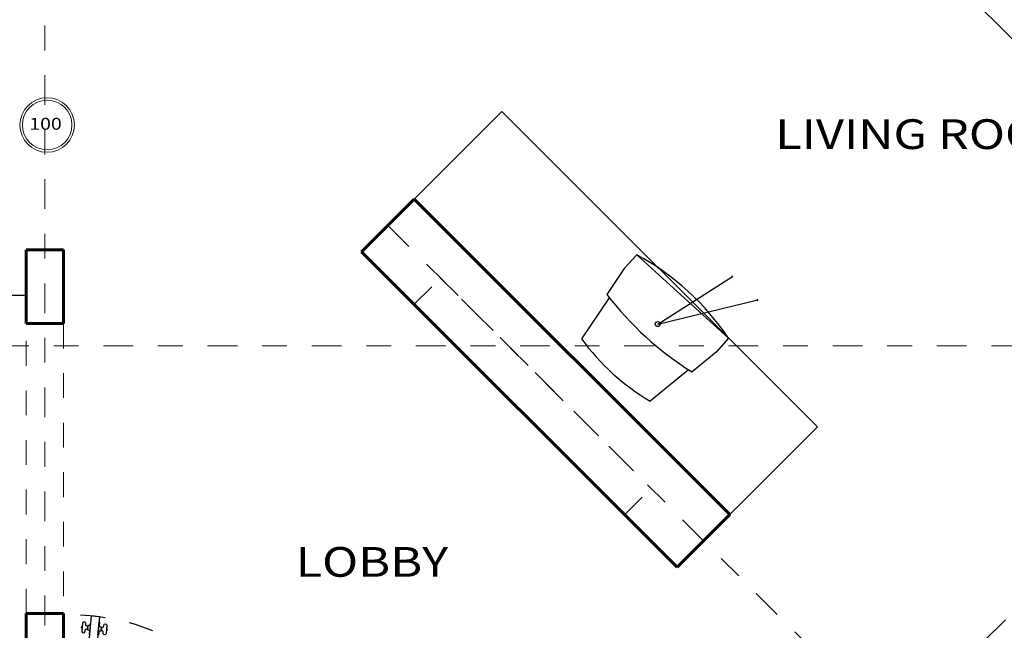
# Model space of a CAD drawing. Units: millimetres. Extents: x 977 to 1078, y 190 to 214.
# Drawn here: x 992 to 996, y 201 to 204 of the extents above; entities that cross this region are included whole.
import ezdxf

# ---------------------------------------------------------------- set-up
doc = ezdxf.new("R2010")
doc.units = ezdxf.units.MM
doc.header["$LTSCALE"] = 0.1
for name, pattern in [('0', [0]), ('ACAD_ISO10W100', [18, 12, -3, 0, -3]), ('DASHED2', [0.375, 0.25, -0.125])]:
    doc.linetypes.add(name, pattern=pattern)
doc.layers.get('0').update_dxf_attribs({"lineweight": 25})
for name, color, linetype, lineweight in [('EJE', 2, 'ACAD_ISO10W100', 13), ('MUEBLES', 7, 'Continuous', 25), ('MURO', 1, 'Continuous', 60), ('TEXTOS', 8, 'Continuous', 20)]:
    doc.layers.add(name, color=color, linetype=linetype, lineweight=lineweight)
doc.styles.add('SANSSERIF', font='sas_____.pfb', dxfattribs={"width": 1.2, "height": 0.7})

# ---------------------------------------------------------------- blocks, each defined once
blk = doc.blocks.new('TV')
at = {"layer": 'MUEBLES'}
for p, q in [((-0.1041, 0.302), (-0.2287, 0.2848)), ((-0.0287, 0.302), (-0.1041, 0.302)), ((-0.0287, -0.198), (-0.0287, 0.302)), ((-0.2317, 0.2677), (-0.4295, 0.2393)), ((-0.1791, 0.052), (0.1642, -0.1808)), ((-0.1791, 0.052), (0.166, -0.0418)), ((0.1651, -0.0451), (0.167, -0.0386)), ((-0.2317, -0.1636), (-0.4295, -0.1352)), ((-0.1041, -0.198), (-0.2287, -0.1807)), ((-0.0287, -0.198), (-0.1041, -0.198)), ((0.1623, -0.1836), (0.1661, -0.1779))]:
    blk.add_line(p, q, dxfattribs=at)
blk.add_circle((-0.1791, 0.052), 0.01, dxfattribs=at)
for centre, radius, start, end in [((1.0616, 0.052), 1.3111, 169.7749, 190.2251), ((-1.0554, 0.052), 1.0567, 346.3145, 13.6855), ((0.4751, 0.052), 0.9238, 168.3069, 191.6931)]:
    blk.add_arc(centre, radius, start, end, dxfattribs=at)
blk = doc.blocks.new('PDE100')
at = {"color": 24, "linetype": 'Continuous'}
blk.add_lwpolyline([(0.0561, 0.0842), (0.0188, 0.0875), (0.1026, 1.0463), (0.14, 1.0431)], close=True, dxfattribs=at)
for points in [[(0.0599, 0.9886), (0.0575, 0.9888), (0.0583, 0.9988), (0.0608, 0.9986)], [(0.172, 0.9788), (0.1745, 0.9786), (0.1754, 0.9885), (0.1729, 0.9887)]]:
    blk.add_lwpolyline(points, close=True)
for points in [[(0.0859, 0.9989), (0.081, 0.9993, -0.414214), (0.0764, 1.0047), (0.0768, 1.0097, 1), (0.0619, 1.011), (0.0589, 0.9761, 1), (0.0738, 0.9748), (0.0742, 0.9798, -0.414214), (0.0796, 0.9844), (0.0846, 0.9839)], [(0.1003, 1.0202), (0.0989, 1.0203, 0.414214), (0.0978, 1.0194), (0.0966, 1.0055, -0.414214), (0.0911, 1.0009), (0.0872, 1.0013, 0.414214), (0.0861, 1.0004), (0.0845, 0.9824, 0.414214), (0.0854, 0.9813), (0.0894, 0.981, -0.414214), (0.0939, 0.9756), (0.0927, 0.9616, 0.414214), (0.0936, 0.9605), (0.0951, 0.9604)], [(0.1377, 1.0169), (0.1392, 1.0168, -0.414214), (0.1401, 1.0157), (0.1389, 1.0018, 0.414214), (0.1434, 0.9963), (0.1474, 0.996, -0.414214), (0.1483, 0.9949), (0.1468, 0.977, -0.414214), (0.1457, 0.9761), (0.1417, 0.9764, 0.414214), (0.1363, 0.9719), (0.1351, 0.9579, -0.414214), (0.134, 0.957), (0.1325, 0.9571)], [(0.1482, 0.9934), (0.1532, 0.993, 0.414214), (0.1586, 0.9975), (0.159, 1.0025, -1), (0.174, 1.0012), (0.1709, 0.9663, -1), (0.156, 0.9676), (0.1564, 0.9726, 0.414214), (0.1519, 0.978), (0.1469, 0.9785)]]:
    blk.add_lwpolyline(points, format="xyb", close=True)
at = {"color": 9, "linetype": 'Continuous'}
for points in [[(0, 0.1), (0, 0), (0.0125, 0), (0.0125, 0.1)], [(0.9875, 0.1), (0.9875, 0), (1, 0), (1, 0.1)], [(0.0125, 0.05), (0.0125, 0.0375), (0.025, 0.0375), (0.025, 0.05)], [(0.9875, 0.05), (0.9875, 0.0375), (0.975, 0.0375), (0.975, 0.05)]]:
    blk.add_lwpolyline(points, close=True, dxfattribs=at)
at = {"color": 9, "linetype": 'DASHED2'}
blk.add_arc((0.0188, 0.0875), 0.9625, 0, 90, dxfattribs=at)

msp = doc.modelspace()

# ---------------------------------------------------------------- linework, layer by layer
at = {"linetype": 'DASHED2', "lineweight": 0, "ltscale": 0.1}
for p, q in [((992.4569, 201.5024), (992.4569, 202.6724)), ((992.6069, 202.6724), (992.6069, 201.5024))]:
    msp.add_line(p, q, dxfattribs=at)
at = {"layer": 'EJE', "lineweight": 0, "ltscale": 0.1}
for p, q in [((992.5319, 200.6149), (992.5319, 213.1037)), ((994.2399, 199.3135), (1004.2825, 209.3561)), ((993.9144, 203.0685), (1001.1061, 195.8768)), ((979.3276, 202.5826), (1003.6069, 202.5826))]:
    msp.add_line(p, q, dxfattribs=at)
at = {"layer": 'MUEBLES', "linetype": 'Continuous', "lineweight": 0, "ltscale": 0.1}
for p, q in [((994.0204, 203.1746), (994.374, 203.5281)), ((994.374, 203.5281), (995.6468, 202.2553)), ((995.2932, 201.9018), (995.6468, 202.2553))]:
    msp.add_line(p, q, dxfattribs=at)
at = {"layer": 'MUEBLES', "linetype": 'DASHED2', "lineweight": 0, "ltscale": 0.1}
for p, q in [((994.0204, 202.7503), (994.1265, 202.8564)), ((994.1265, 202.8564), (994.975, 202.0078)), ((994.869, 201.9018), (994.975, 202.0078))]:
    msp.add_line(p, q, dxfattribs=at)
at = {"layer": 'MUEBLES'}
msp.add_line((992.4569, 202.7862), (991.8569, 202.7862), dxfattribs=at)
at = {"layer": 'MUEBLES', "linetype": '0'}
msp.add_lwpolyline([(997.2418, 204.2134), (996.6407, 203.6123), (996.0397, 204.2134), (996.6407, 204.8144)], close=True, dxfattribs=at)
at = {"layer": 'MURO', "linetype": 'Continuous', "lineweight": 60, "ltscale": 0.1}
for p, q in [((994.0204, 203.1746), (993.8083, 202.9624)), ((994.0204, 203.1746), (995.2932, 201.9018)), ((992.4569, 202.9699), (992.6069, 202.9699)), ((992.4569, 202.6724), (992.4569, 202.9699)), ((992.6069, 202.6724), (992.6069, 202.9699)), ((993.8083, 202.9624), (995.0811, 201.6896)), ((992.4569, 202.6724), (992.6069, 202.6724)), ((995.2932, 201.9018), (995.0811, 201.6896)), ((992.4569, 200.6899), (992.4569, 201.5024)), ((992.4569, 201.5024), (992.6069, 201.5024)), ((992.6069, 200.5399), (992.6069, 201.5024))]:
    msp.add_line(p, q, dxfattribs=at)
at = {"layer": 'TEXTOS'}
for radius in [0.11, 0.1]:
    msp.add_circle((992.5409, 203.4739), radius, dxfattribs=at)

# ---------------------------------------------------------------- block references
at = {"layer": 'MUEBLES', "rotation": 47.698299476361}
msp.add_blockref('TV', (995.161, 202.768), dxfattribs=at)
at = {"layer": 'MUEBLES', "xscale": 0.8799999999999955, "yscale": 0.8799999999999955, "zscale": 0.8799999999999955, "rotation": 359.8631227177543}
msp.add_blockref('PDE100', (992.6268, 200.573), dxfattribs=at)

# ---------------------------------------------------------------- texts
at = {"layer": 'TEXTOS', "style": 'SANSSERIF', "width": 1.2}
for s, height, p in [('100', 0.048, (992.4689, 203.4547)), ('LIVING ROOM', 0.12, (995.4757, 203.3769)), ('LOBBY', 0.12, (993.5424, 201.6509))]:
    msp.add_text(s, height=height, dxfattribs=at).set_placement(p)

doc.saveas('drawing.dxf')
